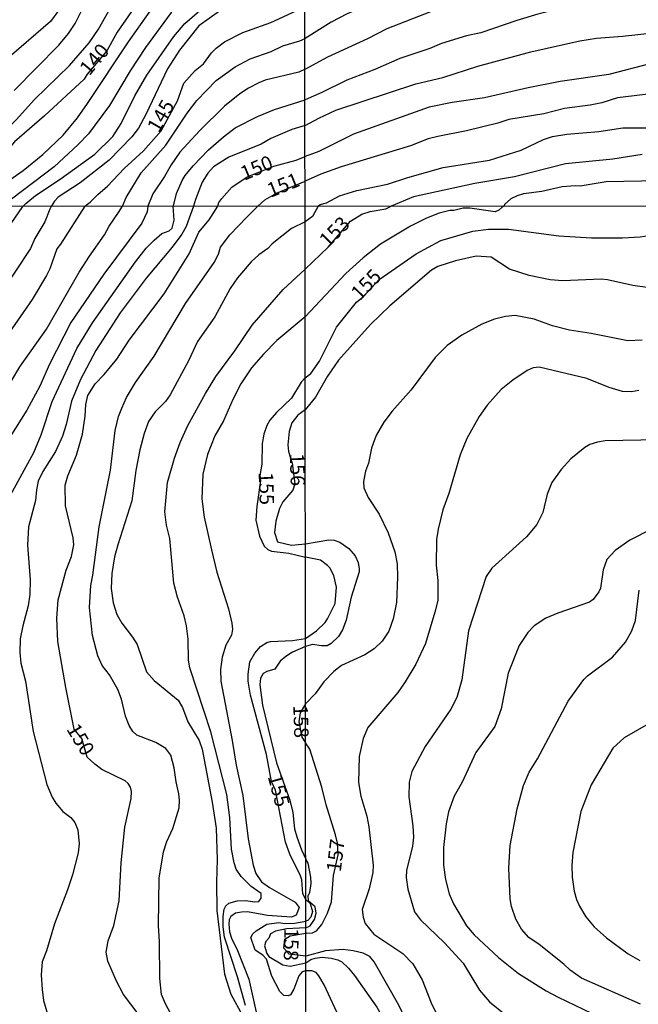
# Model space of a CAD drawing. Units: millimetres. Extents: x 190365 to 192776, y 1660434 to 1663208.
# Drawn here: x 190798 to 190905, y 1662514 to 1662684 of the extents above; entities that cross this region are included whole.
import ezdxf
from ezdxf.enums import TextEntityAlignment as Align

# ---------------------------------------------------------------- set-up
doc = ezdxf.new("R2010")
doc.units = ezdxf.units.MM
doc.header["$MEASUREMENT"] = 0
for name, color, linetype in [('IMAGEM', 7, 'Continuous'), ('V-CURVA_DE_NIVEL', 4, 'Continuous'), ('V-CURVA_MESTRA', 1, 'Continuous'), ('V-TEXTO_DE_ALTIMETRIA', 2, 'Continuous'), ('X-LIMITE_1000', 7, 'Continuous')]:
    doc.layers.add(name, color=color, linetype=linetype)
picture_1 = doc.add_image_def('image1.jpg', size_in_pixel=(4016, 4621))

msp = doc.modelspace()

# ---------------------------------------------------------------- linework, layer by layer
at = {"layer": 'V-CURVA_DE_NIVEL'}
for points in [[(190781.4, 1662652.48), (190782.35, 1662653.23), (190785.44, 1662655.33), (190787.99, 1662657.42), (190797.68, 1662666.71), (190800.89, 1662670.22), (190806.95, 1662676.13), (190810.33, 1662680.04), (190811.92, 1662682.38), (190814.26, 1662686.47), (190817.07, 1662690.34), (190819.11, 1662692.82), (190822.77, 1662696.63), (190826.3, 1662699.81), (190828.98, 1662701.94), (190840.78, 1662709.36), (190842.71, 1662710.83), (190843.22, 1662711.55), (190845.26, 1662712.91), (190846.18, 1662713.83), (190847.64, 1662714.31)], [(190790.99, 1662651.74), (190792.7, 1662653.62), (190798.92, 1662657.95), (190802.32, 1662660.73), (190805.81, 1662664.05), (190808.29, 1662667.08), (190810.05, 1662669.54), (190817.11, 1662680.21), (190820.9, 1662685.53), (190822.54, 1662687.57), (190824.41, 1662689.5), (190828.17, 1662692.84), (190837.48, 1662700.16), (190844.63, 1662704.47), (190847.64, 1662705.83)], [(190847.65, 1662701.34), (190845.03, 1662700.42), (190843.35, 1662698.96), (190840.59, 1662697.58), (190837.4, 1662695.63), (190830.17, 1662690.74), (190827.57, 1662688.52), (190824.53, 1662685.27), (190820.07, 1662679.24), (190817.43, 1662675.2), (190813.84, 1662669.2), (190810.22, 1662664.31), (190808.42, 1662662.42), (190804.27, 1662658.61), (190795.21, 1662651.75)], [(190907.67, 1662699.7), (190904.28, 1662699.27), (190899.47, 1662698.36), (190896.83, 1662698.46), (190894.05, 1662697.9), (190891.3, 1662697.6), (190888.52, 1662696.96), (190876.79, 1662693.64), (190872.42, 1662692.14), (190863.98, 1662688.93), (190854.98, 1662685.03), (190852.2, 1662683.63), (190847.67, 1662680.8)], [(190798.84, 1662651.75), (190799.37, 1662652.22), (190801.02, 1662653.64), (190805.34, 1662656.44), (190811.33, 1662660.8), (190814.43, 1662663.84), (190815.84, 1662666.1), (190818.2, 1662670.86), (190820.32, 1662674.43), (190824.98, 1662681.11), (190826.85, 1662683.38), (190830.3, 1662686.34), (190834.84, 1662689.5), (190839.06, 1662692.01), (190844.76, 1662694.69), (190846.05, 1662695.67), (190847.65, 1662696.49)], [(190847.67, 1662675.49), (190851.64, 1662677.58), (190858.54, 1662680.75), (190861.88, 1662682.5), (190869.46, 1662685.44), (190877.3, 1662687.98), (190887.32, 1662690.72), (190893.53, 1662692.14), (190897.58, 1662692.74), (190909.42, 1662693.12)], [(190847.66, 1662692.44), (190844.2, 1662691.23), (190837.19, 1662687.93), (190832.89, 1662685.51), (190829.28, 1662682.95), (190825.96, 1662678.77), (190823.89, 1662675.54), (190820.14, 1662667.65), (190818.88, 1662665.29), (190817.73, 1662663.78), (190813.8, 1662659.76), (190808.78, 1662655.84), (190804.96, 1662653.34), (190804.31, 1662652.64), (190803.78, 1662651.75)], [(190797.34, 1662671.79), (190805.1, 1662679.64), (190806.78, 1662681.62), (190807.91, 1662683.36), (190809.93, 1662687.44)], [(190911.78, 1662687.85), (190900, 1662687.34), (190896.92, 1662687), (190892.93, 1662686.23), (190887.92, 1662684.99), (190884.28, 1662683.91), (190878.07, 1662681.77), (190875.63, 1662681.22), (190871.3, 1662679.93), (190869.25, 1662679.07), (190864.06, 1662677.3), (190859.74, 1662675.39), (190854.9, 1662673.55), (190850.57, 1662671.41), (190847.67, 1662670.19)], [(190805.08, 1662685.66), (190803.66, 1662683.74), (190795.62, 1662676.79)], [(190847.68, 1662665.75), (190850.04, 1662667.02), (190853.01, 1662668.41), (190866.83, 1662672.95), (190871.52, 1662674.06), (190877.56, 1662675.99), (190886.72, 1662678.48), (190895.2, 1662680.36), (190898.11, 1662680.83), (190902.61, 1662681.17), (190914.22, 1662682.46)], [(190816.11, 1662651.76), (190816.71, 1662653.26), (190819.32, 1662657.55), (190823.58, 1662662.31), (190827.27, 1662667.88), (190828.93, 1662670.05), (190832.27, 1662673.52), (190835.61, 1662675.9), (190838.2, 1662677.24), (190841.82, 1662678.53), (190843.82, 1662679.51), (190846.75, 1662680.4), (190847.67, 1662680.8)], [(190847.67, 1662675.49), (190846.61, 1662674.98), (190840.8, 1662673.56), (190839.7, 1662673.13), (190837.87, 1662672.2), (190836.38, 1662671.22), (190833.76, 1662669.09), (190829.47, 1662664.86), (190826.02, 1662661.1), (190824.49, 1662658.95), (190823.34, 1662656.91), (190821.34, 1662653.89), (190820.47, 1662651.77)], [(190907.97, 1662671.24), (190901.71, 1662670.49), (190899.01, 1662669.65), (190897, 1662669.22), (190892.57, 1662668.67), (190888.99, 1662667.72), (190882.91, 1662666.76), (190881.03, 1662666.16), (190875.59, 1662664.83), (190870.62, 1662663.85), (190868.99, 1662663.4), (190865.91, 1662662.2), (190853.91, 1662658.6), (190850.4, 1662657.32), (190847.69, 1662656.1)], [(190825.01, 1662652.31), (190825.45, 1662653.98), (190826.4, 1662656.23), (190826.93, 1662657.08), (190828.32, 1662658.76), (190831, 1662661.53), (190833.57, 1662663.78), (190835.61, 1662665.31), (190839.42, 1662667.31), (190842.39, 1662668.52), (190847.67, 1662670.19)], [(190847.68, 1662665.75), (190845.37, 1662665.05), (190841.78, 1662663.48), (190840.1, 1662662.52), (190834.47, 1662660.25), (190831.83, 1662658.57), (190830.83, 1662657.49), (190829.87, 1662655.93), (190828.72, 1662652.96), (190828.38, 1662651.77)], [(190849.97, 1662651.79), (190850.31, 1662652.08), (190851.39, 1662652.35), (190853.63, 1662653.55), (190856.65, 1662654.47), (190861.92, 1662655.56), (190865.48, 1662656.76), (190871.56, 1662658.45), (190879.57, 1662659.76), (190885.05, 1662661.45), (190888.9, 1662663.33), (190890.49, 1662663.83), (190892.98, 1662664.23), (190898.5, 1662664.68), (190902.65, 1662665.3), (190907.88, 1662665.32)], [(190906, 1662660.7), (190900.9, 1662659.89), (190892.72, 1662659.09), (190883.9, 1662656.84), (190877.04, 1662655.69), (190866.46, 1662653.38), (190862.57, 1662651.8)], [(190839.51, 1662651.78), (190840.73, 1662652.89), (190842.71, 1662654), (190847.69, 1662656.1)], [(190908.91, 1662656.16), (190899.79, 1662655.97), (190895.29, 1662655.22), (190894.39, 1662655.3), (190892.16, 1662655.15), (190888.61, 1662654.32), (190885.48, 1662653.89), (190884.37, 1662653.59), (190883.27, 1662653.05), (190882.18, 1662652.07), (190882.12, 1662651.82)], [(190803.78, 1662651.75), (190803.54, 1662651.26), (190802.67, 1662649.07), (190800.95, 1662646.16), (190800.18, 1662644.46), (190789.75, 1662628.77)], [(190793.95, 1662616.73), (190798.34, 1662624.01), (190802.92, 1662630.52), (190808.62, 1662640.37), (190810.36, 1662643.16), (190812.99, 1662646.8), (190813.78, 1662648.3), (190815.41, 1662650.7), (190816.11, 1662651.76)], [(190794.12, 1662644.93), (190798.84, 1662651.75)], [(190820.47, 1662651.77), (190820.36, 1662650.82), (190819.46, 1662648.85), (190812.88, 1662639.99), (190807.14, 1662631.68), (190803.44, 1662624.44), (190801.77, 1662620.63), (190799.56, 1662616.47), (190794.91, 1662609.19)], [(190796.37, 1662601.18), (190800.74, 1662609.15), (190802, 1662612.23), (190803.91, 1662617.97), (190808.21, 1662627.14), (190810.93, 1662631.59), (190818.34, 1662642.17), (190820.19, 1662644.5), (190821.55, 1662645.92), (190822.89, 1662647.07), (190824.19, 1662647.54), (190824.66, 1662647.99), (190825.05, 1662649.37), (190824.84, 1662651.77)], [(190828.38, 1662651.77), (190827.08, 1662648.25), (190826.37, 1662646.93), (190824.66, 1662644.68), (190820.16, 1662639.35), (190815.69, 1662633.31), (190811.51, 1662626.82), (190808.81, 1662621.79), (190807.29, 1662618.04), (190806.35, 1662613.99), (190805.69, 1662611.98), (190804.51, 1662609.36), (190802.32, 1662605.9), (190801.53, 1662604.22), (190801.21, 1662602.73), (190801.04, 1662600.88), (190799.84, 1662596.34), (190799.69, 1662593.17), (190800.14, 1662587.18), (190800.08, 1662584.61), (190799.8, 1662582.64), (190798.83, 1662579.21), (190798.38, 1662576.94), (190798.32, 1662574.59), (190798.49, 1662572.74), (190799.31, 1662569.62), (190800.63, 1662560.92), (190803.03, 1662551.76), (190803.91, 1662549.57), (190804.57, 1662548.5), (190805.8, 1662547.11), (190807.16, 1662546.04), (190807.87, 1662545.16), (190808.36, 1662543.92), (190808.6, 1662541.48), (190808.43, 1662539.94), (190807.44, 1662536.13), (190806.59, 1662533.51), (190804.32, 1662527.64), (190802.95, 1662522.98), (190802.22, 1662521.09), (190802.02, 1662518.86), (190802.18, 1662516.29), (190802.41, 1662514.41), (190803.39, 1662511.07)], [(190828.84, 1662503.83), (190823.53, 1662513.85), (190822.86, 1662515.46), (190822.56, 1662518.18), (190822.52, 1662524.56), (190822.35, 1662527.39), (190822.43, 1662535.53), (190823.18, 1662540.11), (190823.78, 1662541.91), (190824.79, 1662544.13), (190825.9, 1662547.73), (190825.97, 1662549.06), (190825.84, 1662550.17), (190825.35, 1662552.19), (190825.05, 1662554.63), (190824.47, 1662556.85), (190823.61, 1662557.97), (190821.88, 1662559.04), (190818.56, 1662560.3), (190817.89, 1662560.94), (190817.25, 1662561.95), (190816.63, 1662563.58), (190815.94, 1662566.49), (190815.3, 1662568.16), (190813.85, 1662570.73), (190812.6, 1662572.32), (190811.83, 1662574.03), (190810.91, 1662577.5), (190810.36, 1662582.34), (190810.59, 1662586.15), (190810.96, 1662587.95), (190812.03, 1662596.3), (190814, 1662606.11), (190814.81, 1662612.96), (190815.43, 1662615.4), (190815.99, 1662616.86), (190816.8, 1662618.7), (190818.32, 1662621.27), (190821.58, 1662625.85), (190826.97, 1662634.95), (190831.94, 1662642.04), (190832.73, 1662643.5), (190833.05, 1662644.7), (190834.64, 1662646.84), (190837.58, 1662649.86), (190839.51, 1662651.78)], [(190824.84, 1662651.77), (190825.01, 1662652.31)], [(190849.97, 1662651.79), (190848.95, 1662649.99), (190847.69, 1662649.08)], [(190847.7, 1662640.89), (190851.67, 1662644.66), (190855.54, 1662649.18), (190857.5, 1662650.42), (190858.96, 1662650.87), (190861.65, 1662651.32), (190862.57, 1662651.8)], [(190882.12, 1662651.82), (190881.71, 1662651.54), (190881.18, 1662651.11), (190880.56, 1662650.82), (190876.16, 1662651.42), (190875.04, 1662651.42), (190873.42, 1662651.02), (190872.69, 1662651.04), (190870.9, 1662650.55), (190868.71, 1662649.71), (190865.93, 1662648.34), (190860.71, 1662645.18), (190857.72, 1662642.83), (190854.7, 1662640.11), (190847.71, 1662632.64)], [(190847.69, 1662649.08), (190845.35, 1662647.89), (190842.01, 1662645.29), (190841.21, 1662644.46), (190839.65, 1662643.39), (190838.34, 1662642.13), (190835.99, 1662639.41), (190834.7, 1662637.55), (190832.05, 1662632.62), (190829.05, 1662628.38), (190827.53, 1662625.04), (190824.32, 1662619.13), (190823.53, 1662617.97), (190821.75, 1662616.19), (190820.61, 1662614.55), (190819.82, 1662612.45), (190819.09, 1662609.62), (190818.41, 1662606.07), (190817.72, 1662600.8), (190815.26, 1662593.22), (190814.72, 1662591.12), (190814.25, 1662588.25), (190814.13, 1662585.64), (190814.47, 1662583.2), (190815.13, 1662581.18), (190815.97, 1662579.68), (190817.85, 1662577.24), (190818.64, 1662575.96), (190820.27, 1662571.25), (190821.55, 1662569.75), (190825.73, 1662566.36), (190826.5, 1662565.08), (190827.4, 1662562.59), (190829.35, 1662559.38), (190829.86, 1662557.88), (190831.6, 1662548.72), (190832.29, 1662544.22), (190832.46, 1662538.78), (190832.33, 1662534.84), (190832.43, 1662529.96), (190833.76, 1662518.95), (190834.83, 1662515.52), (190836.87, 1662511.8)], [(190906.87, 1662637.73), (190904.39, 1662638.03), (190899.98, 1662639.04), (190898.87, 1662639.15), (190892.24, 1662638.89), (190890.06, 1662639.02), (190886.47, 1662639.79), (190883.06, 1662640.88), (190879.84, 1662642.95), (190877.27, 1662643.12), (190873.68, 1662642.35), (190870.64, 1662641.33), (190869.53, 1662640.69), (190862.34, 1662634.53), (190859, 1662631.3), (190853.46, 1662625.14), (190851.58, 1662622.36), (190849.5, 1662618.77), (190847.72, 1662616.55)], [(190837.36, 1662513.55), (190835.97, 1662518.48), (190833.72, 1662525.33), (190833.5, 1662527.13), (190833.5, 1662528.93), (190833.68, 1662530.17), (190833.95, 1662530.77), (190834.47, 1662531.24), (190835.93, 1662531.65), (190837.38, 1662531.71), (190839.01, 1662531.47), (190839.67, 1662531.52), (190840.08, 1662532.1), (190840.1, 1662532.93), (190838.37, 1662534.13), (190836.61, 1662535.87), (190835.77, 1662537.11), (190835.41, 1662538.18), (190834.94, 1662540.58), (190834.68, 1662546.02), (190834.13, 1662550), (190831.36, 1662560.88), (190827.72, 1662571.93), (190827.49, 1662573.26), (190827.45, 1662576.9), (190827.15, 1662579.17), (190826.74, 1662580.94), (190825.6, 1662584.18), (190824.96, 1662586.58), (190824.28, 1662594.33), (190823.72, 1662596.6), (190823.42, 1662598.91), (190823.89, 1662603.97), (190825.07, 1662608.21), (190826.05, 1662610.91), (190827.38, 1662613.82), (190830.46, 1662619.39), (190832.22, 1662622.3), (190835.5, 1662626.75), (190838.52, 1662631.21), (190843.89, 1662637.38), (190847.7, 1662640.89)], [(190847.71, 1662632.64), (190842.78, 1662628.57), (190840.49, 1662626.2), (190838.41, 1662623.8), (190836.59, 1662621.03), (190835.2, 1662618.32), (190833.59, 1662614.63), (190832.09, 1662612.06), (190830.78, 1662608.82), (190829.97, 1662605.42), (190829.84, 1662601.18), (190830.25, 1662598.01), (190831.47, 1662592.36), (190832.41, 1662588.46), (190834.43, 1662582.12), (190835.03, 1662579.64), (190835.13, 1662578.61), (190834.96, 1662577.58), (190833.98, 1662575.83), (190833.33, 1662573.77), (190833.06, 1662571.67), (190833.08, 1662569.62), (190835.07, 1662559.34), (190835.73, 1662555.1), (190836.89, 1662549.83), (190837.85, 1662542.38), (190838.67, 1662537.8), (190839.18, 1662536.34), (190840.12, 1662534.93), (190841.5, 1662533.92), (190845.95, 1662531.41), (190846.68, 1662530.51), (190846.16, 1662529.14), (190845.31, 1662528.82), (190841.15, 1662529.12), (190837.73, 1662529.72), (190836.66, 1662529.7), (190835.63, 1662529.48), (190834.81, 1662528.95), (190834.56, 1662528.33), (190834.47, 1662527.64), (190834.62, 1662526.27), (190834.96, 1662525.16), (190835.99, 1662523.02), (190837.96, 1662518.09), (190839.42, 1662511.37)], [(190905.97, 1662628.62), (190903.49, 1662628.49), (190897.16, 1662629.76), (190893.44, 1662630.33), (190890.49, 1662631.08), (190887.3, 1662632.26), (190884.03, 1662632.86), (190882.32, 1662632.69), (190880.44, 1662632.26), (190878.25, 1662631.36), (190874.79, 1662629.44), (190872.24, 1662627.66), (190870.17, 1662625.61), (190866.02, 1662620), (190862.76, 1662616.31), (190861.29, 1662614.4), (190860.03, 1662612.26), (190859.68, 1662611.37), (190859.17, 1662609.95), (190858.62, 1662607.34), (190858.14, 1662605.93), (190857.76, 1662604.14), (190857.83, 1662603.07), (190858.6, 1662601.4), (190860.48, 1662598.53), (190862.04, 1662595.28), (190863.2, 1662591.99), (190863.6, 1662589.93), (190863.69, 1662587.62), (190863.51, 1662583.22), (190862.92, 1662580.39), (190862.17, 1662578.3), (190860.99, 1662576.52), (190859.62, 1662575.24), (190858.04, 1662574.21), (190853.98, 1662572.33), (190852.67, 1662571.32), (190850.92, 1662569.51), (190849.4, 1662567.41), (190847.76, 1662565.68)], [(190905.42, 1662619.92), (190904.13, 1662619.64), (190902.59, 1662619.7), (190900.28, 1662620.39), (190896.39, 1662621.99), (190888.18, 1662623.92), (190887.15, 1662623.83), (190886.12, 1662623.36), (190883.62, 1662621.71), (190881.57, 1662620.07), (190879.19, 1662617.37), (190877.78, 1662615.43), (190875.64, 1662611.58), (190874.53, 1662608.76), (190872.56, 1662602.08), (190871.53, 1662599.26), (190870.68, 1662595.92), (190870.42, 1662594.13), (190870.36, 1662589.68), (190870.62, 1662587.02), (190870.62, 1662583.6), (190870.15, 1662581.55), (190868.52, 1662576.16), (190866.85, 1662572.57), (190864.97, 1662569.49), (190863.75, 1662567.69), (190858.55, 1662561.59), (190857.72, 1662559.69), (190857.03, 1662556.61), (190856.93, 1662552.12), (190857.33, 1662549.72), (190858.34, 1662546.3), (190858.72, 1662544.46), (190859.45, 1662537.83), (190859.39, 1662536.55), (190858.77, 1662533.72), (190857.55, 1662530.13), (190857.72, 1662528.8), (190858.1, 1662527.73), (190859.6, 1662525.87), (190864.56, 1662522.51), (190866.34, 1662520.74), (190867.94, 1662517.98), (190869.48, 1662514), (190870.53, 1662511.86)], [(190847.72, 1662616.55), (190846.44, 1662615.61), (190845.39, 1662614.29), (190844.92, 1662612.79), (190844.71, 1662610.52), (190844.79, 1662609.34), (190845.45, 1662607.33), (190845.9, 1662603.78), (190845.56, 1662602.64), (190843.81, 1662600.63), (190843.25, 1662599.51), (190842.63, 1662597.29), (190842.39, 1662595.36), (190842.91, 1662593.73), (190845.35, 1662593.13), (190847.74, 1662593.4)], [(190908.84, 1662611.38), (190899.6, 1662611.21), (190898.27, 1662610.98), (190896.95, 1662610.57), (190896.07, 1662610.06), (190893.65, 1662608.07), (190891.96, 1662606.25), (190890.38, 1662604.01), (190889.57, 1662601.95), (190888.82, 1662598.79), (190887.75, 1662596.74), (190885.97, 1662594.57), (190880, 1662589.16), (190878.98, 1662587.73), (190875.96, 1662578.34), (190874.79, 1662569.87), (190873.93, 1662566.79), (190872.92, 1662564.78), (190868.43, 1662558.32), (190866.14, 1662554), (190865.7, 1662552.16), (190865.65, 1662549.64), (190866.34, 1662544.63), (190866.42, 1662542.62), (190866.27, 1662541.08), (190865.25, 1662536.89), (190865.18, 1662535.65), (190865.46, 1662533.64), (190866.61, 1662529.74), (190867.64, 1662528.33), (190871.81, 1662524.35), (190875.04, 1662520.87), (190877.84, 1662516.18), (190879.58, 1662514.15), (190882.27, 1662511.99)], [(190847.74, 1662593.4), (190851.77, 1662594.06), (190852.71, 1662594.01), (190853.7, 1662593.65), (190855.24, 1662592.6), (190856.35, 1662591.32), (190856.86, 1662590.15), (190857.06, 1662589.04), (190857.03, 1662588.52), (190855.66, 1662584.16), (190854.77, 1662580.18), (190854.17, 1662578.51), (190853.46, 1662577.36), (190852.2, 1662576.13), (190851.47, 1662575.75), (190850.49, 1662575.71), (190848.99, 1662575.98), (190847.75, 1662575.61)], [(190905.72, 1662513.76), (190895.49, 1662518.25), (190893.52, 1662519.62), (190892.46, 1662520.67), (190888.17, 1662524.09), (190886.4, 1662525.29), (190885.12, 1662526.71), (190884.11, 1662528.46), (190883.38, 1662530.64), (190883.13, 1662532.01), (190882.91, 1662537.27), (190883.13, 1662541.2), (190884.37, 1662547.54), (190885.48, 1662551.6), (190886.46, 1662553.87), (190887.9, 1662556.18), (190893.16, 1662566.19), (190895.9, 1662569.91), (190896.56, 1662570.55), (190900.88, 1662573.76), (190903.12, 1662576.37), (190904.19, 1662578.34), (190904.86, 1662580.14), (190905.48, 1662585.36)], [(190847.75, 1662575.61), (190845.48, 1662574.65), (190844.37, 1662573.92), (190843.36, 1662573.1), (190842.46, 1662571.69), (190841.07, 1662571.31), (190840.43, 1662570.96), (190839.95, 1662570.13), (190839.87, 1662569.02), (190840.34, 1662565.46), (190842.71, 1662555.53), (190845.03, 1662549.06), (190845.54, 1662546.92), (190845.86, 1662544.09), (190846.23, 1662542.72), (190847.06, 1662540.45), (190847.78, 1662538.85)], [(190847.76, 1662565.68), (190846.84, 1662564.17), (190846.59, 1662562.61), (190847.09, 1662559.93), (190847.77, 1662558.96)], [(190906.66, 1662562.04), (190902.85, 1662559.84), (190900.92, 1662558.04), (190897.16, 1662551.69), (190895.4, 1662547.11), (190893.97, 1662540.01), (190893.8, 1662537.74), (190893.89, 1662535.73), (190894.25, 1662533.29), (190894.63, 1662531.84), (190895.15, 1662530.69), (190896.26, 1662528.84), (190897.71, 1662527.13), (190899.81, 1662525.21), (190903.58, 1662522.45), (190905.59, 1662521.33)], [(190847.94, 1662526.07), (190848.99, 1662526.13), (190849.67, 1662526.47), (190850.59, 1662527.54), (190851.58, 1662529.49), (190852.22, 1662531.45), (190852.6, 1662535.99), (190853.43, 1662539.58), (190853.27, 1662541.61), (190852.95, 1662543.05), (190851.34, 1662548.22), (190850.57, 1662551.3), (190848.48, 1662557.89), (190847.77, 1662558.96)], [(190847.79, 1662526.98), (190848.54, 1662527.34), (190849.33, 1662528.39), (190849.57, 1662529.49), (190849.4, 1662530.6), (190848.28, 1662531.6), (190848.22, 1662532.54), (190848.48, 1662533.08), (190848.71, 1662534.62), (190848.65, 1662535.73), (190848.2, 1662538.17), (190847.78, 1662538.85)], [(190847.79, 1662526.98), (190844.45, 1662526.79), (190842.57, 1662526.4), (190841.71, 1662525.91), (190841.39, 1662525.18), (190840.87, 1662524.58), (190840.68, 1662523.83), (190841.04, 1662522.51), (190841.41, 1662522.03), (190843.81, 1662520.59), (190845.09, 1662520.32), (190847.8, 1662520.92)], [(190847.8, 1662522.08), (190844.9, 1662522.42), (190843.98, 1662523.46), (190844.16, 1662525), (190845.1, 1662525.56), (190847.79, 1662526.07)], [(190847.94, 1662526.07), (190847.79, 1662526.07)], [(190911.23, 1662481.7), (190904.35, 1662484.14), (190899.19, 1662485.38), (190891.99, 1662487.78), (190884.84, 1662491.13), (190880.99, 1662493.4), (190877.44, 1662495.16), (190873.16, 1662497.63), (190871.17, 1662499.15), (190869.97, 1662500.87), (190867.9, 1662504.72), (190866.49, 1662508.23), (190863.92, 1662513.57), (190859.62, 1662521.1), (190858.87, 1662521.98), (190857.72, 1662522.58), (190855.97, 1662523.01), (190854.25, 1662523.22), (190851.22, 1662522.98), (190847.8, 1662522.08)], [(190847.8, 1662520.92), (190848.69, 1662521.51), (190849.42, 1662521.72), (190850.62, 1662521.89), (190852.2, 1662521.72), (190853.36, 1662521.42), (190854.04, 1662521.06), (190855.17, 1662519.99), (190856.2, 1662518.71), (190860.11, 1662513.23), (190861.16, 1662511.35), (190861.91, 1662509.25), (190863.19, 1662504.72), (190864.9, 1662499.76), (190867, 1662494.45), (190868.73, 1662491.54), (190869.52, 1662490.62), (190870.66, 1662489.76), (190874.02, 1662488.18), (190877.14, 1662486.43), (190884.58, 1662483.18), (190896.78, 1662477.34), (190901.23, 1662475.69), (190907.39, 1662474.41)]]:
    msp.add_lwpolyline(points, dxfattribs=at)
at = {"layer": 'V-CURVA_MESTRA'}
for points in [[(190847.64, 1662710.83), (190845.28, 1662710.06), (190842.35, 1662708.13), (190836.97, 1662703.32), (190829.06, 1662697.61), (190826.43, 1662695.5), (190823.6, 1662692.86), (190820.96, 1662690.16), (190820.03, 1662688.93), (190815.18, 1662681.89), (190813.37, 1662678.62), (190809.96, 1662674.6), (190809.46, 1662673.75), (190802.62, 1662667.39), (190797.43, 1662662.93), (190793.81, 1662658.7), (190788.46, 1662653.11), (190786.97, 1662651.74)], [(190809.56, 1662651.76), (190810.53, 1662652.47), (190811.8, 1662653.81), (190813.52, 1662655.23), (190816.39, 1662658.29), (190819.75, 1662661.34), (190822.79, 1662664.78), (190825.62, 1662670.01), (190826.7, 1662673.03), (190828.68, 1662675.26), (190830.09, 1662676.39), (190831.49, 1662678.3), (190832.27, 1662679.08), (190833.72, 1662680.19), (190836.93, 1662681.79), (190841.74, 1662683.53), (190847.66, 1662686.26)], [(190907.32, 1662676.4), (190900.21, 1662674.56), (190891.82, 1662673.36), (190886.29, 1662672.27), (190878.71, 1662670.51), (190873.14, 1662669.72), (190869.16, 1662668.93), (190856.06, 1662664.26), (190850.06, 1662661.24), (190847.68, 1662660.35)], [(190832.6, 1662651.78), (190832.75, 1662652.39), (190833.25, 1662653.11), (190835.01, 1662655.08), (190837.67, 1662656.85), (190842.3, 1662658.72), (190846.14, 1662659.74), (190847.68, 1662660.35)], [(190809.56, 1662651.76), (190805.39, 1662645.21), (190804.72, 1662644.42), (190803.55, 1662640.93), (190802.93, 1662639.77), (190800.48, 1662635.62), (190795.39, 1662628.3)], [(190818.78, 1662512.1), (190816.25, 1662515.44), (190815.03, 1662517.75), (190813.53, 1662521.22), (190813.25, 1662522.76), (190813.61, 1662524.69), (190814.62, 1662527.39), (190815.5, 1662531.63), (190815.88, 1662538.18), (190816.5, 1662544.35), (190817.6, 1662549.36), (190817.68, 1662550.52), (190817.49, 1662551.29), (190817.08, 1662551.93), (190816.53, 1662552.38), (190812.52, 1662554.37), (190811.3, 1662555.25), (190809.99, 1662556.51), (190809.05, 1662559.71), (190807.74, 1662561.34), (190806.27, 1662568.55), (190804.9, 1662576.47), (190804.72, 1662580.5), (190804.94, 1662583.67), (190806.37, 1662588.81), (190807.27, 1662591.2), (190807.66, 1662593.22), (190807.55, 1662594.42), (190806.22, 1662599.98), (190806.2, 1662603.54), (190806.63, 1662605.12), (190808.13, 1662608.72), (190809.16, 1662612.32), (190809.63, 1662615.45), (190809.76, 1662617.46), (190810.12, 1662619.04), (190811.39, 1662621.03), (190812.93, 1662622.64), (190815.13, 1662625.34), (190817.25, 1662628.6), (190823.29, 1662636.62), (190827.6, 1662643.54), (190829.31, 1662647.31), (190831.06, 1662649.39), (190831.88, 1662650.7), (190832.6, 1662651.78)], [(190847.71, 1662622.08), (190848.65, 1662622.85), (190850.19, 1662624.95), (190853.12, 1662630.87), (190856.58, 1662635.19), (190857.78, 1662636.13), (190860.47, 1662639.12), (190866.91, 1662643.51), (190871.15, 1662645.86), (190876.67, 1662647.45), (190879.41, 1662647.81), (190882.87, 1662647.81), (190891.56, 1662646.65), (190897.2, 1662646.31), (190902.59, 1662646.29), (190905.67, 1662646.48), (190913.89, 1662647.77), (190921.07, 1662647.96), (190924.15, 1662648.43), (190927.23, 1662648.66), (190930.31, 1662649.39), (190931.34, 1662649.78), (190933.8, 1662651.1), (190934.53, 1662651.86)], [(190847.71, 1662622.08), (190846.98, 1662621.35), (190845.31, 1662618.55), (190842.71, 1662616.08), (190841.56, 1662614.78), (190841.07, 1662613.86), (190840.53, 1662612.32), (190840.27, 1662610.74), (190840.19, 1662607.14), (190839.87, 1662605.19), (190839.94, 1662604.34)], [(190839.94, 1662604.34), (190839.31, 1662599.81), (190839.14, 1662597.46), (190839.8, 1662594.72), (190840.6, 1662593), (190841.26, 1662592.38), (190841.88, 1662592.1), (190844.88, 1662591.76), (190847.74, 1662591.08)], [(190907.6, 1662595.94), (190903.83, 1662594.04), (190901.29, 1662592.2), (190899.87, 1662590.66), (190899.23, 1662588.86), (190898.76, 1662585.74), (190898.49, 1662585.06), (190897.54, 1662583.75), (190896.86, 1662583.28), (190891.39, 1662581.4), (190889.33, 1662580.5), (190887.32, 1662579.21), (190886.19, 1662578.04), (190884.73, 1662575.82), (190882.81, 1662571.03), (190881.61, 1662564.87), (190880.48, 1662561.79), (190877.24, 1662557.29), (190874.85, 1662552.16), (190873.48, 1662549.76), (190872.5, 1662547.03), (190872.11, 1662544.97), (190871.64, 1662540.87), (190871.6, 1662537.79), (190871.94, 1662535.31), (190872.58, 1662532.82), (190873.35, 1662531.11), (190875.62, 1662527.3), (190876.9, 1662525.76), (190881.14, 1662521.83), (190884.6, 1662519.09), (190889.38, 1662516.07), (190891.43, 1662515), (190904.43, 1662508.76)], [(190847.75, 1662577.01), (190849.68, 1662578.36), (190851.13, 1662579.75), (190851.53, 1662580.39), (190852.91, 1662583.05), (190853.14, 1662585.91), (190852.67, 1662587.88), (190851.98, 1662589.21), (190851.58, 1662589.65), (190850.34, 1662590.53), (190847.74, 1662591.08)], [(190847.79, 1662531.85), (190847.27, 1662532.86), (190847.11, 1662535.27), (190846.91, 1662535.95), (190845.05, 1662539.72), (190844.28, 1662541.78), (190842.54, 1662550.76), (190841.89, 1662552.28), (190841, 1662556.94), (190838.22, 1662567.22), (190837.83, 1662569.62), (190837.83, 1662570.86), (190838.15, 1662572.96), (190838.97, 1662574.48), (190839.95, 1662575.61), (190841.07, 1662576.3), (190841.71, 1662576.47), (190845.48, 1662576.66), (190847.75, 1662577.01)], [(190847.79, 1662531.85), (190848.56, 1662531.17), (190848.95, 1662529.79), (190848.65, 1662528.8), (190848.14, 1662528.24), (190847.79, 1662528.12)], [(190847.8, 1662519.54), (190847.15, 1662519.36), (190846.61, 1662518.67), (190845.74, 1662516.38), (190845.16, 1662515.35), (190844.77, 1662515.18), (190844.02, 1662515.29), (190843.33, 1662515.97), (190841.92, 1662518.61), (190841.02, 1662521.52), (190840.38, 1662522.24), (190839.05, 1662523.12), (190838.3, 1662525.29), (190838.63, 1662525.91), (190839.23, 1662526.47), (190841.07, 1662527.58), (190843.12, 1662527.88), (190844.15, 1662527.73), (190845.87, 1662527.75), (190847.79, 1662528.12)], [(190908.13, 1662467.54), (190904.48, 1662468.78), (190893.48, 1662471), (190891.09, 1662471.77), (190878.08, 1662477.85), (190873.54, 1662480.35), (190870.51, 1662482.49), (190861.84, 1662489.87), (190859.79, 1662491.8), (190858.72, 1662493.08), (190857.48, 1662495.48), (190856.86, 1662497.4), (190853.91, 1662510.79), (190850.98, 1662517.08), (190850.06, 1662518.66), (190849.61, 1662519.24), (190848.86, 1662519.54), (190847.8, 1662519.54)]]:
    msp.add_lwpolyline(points, dxfattribs=at)
at = {"layer": 'X-LIMITE_1000'}
for p, q in [((190849.53, 1660434.59), (190847.22, 1663206.03)), ((192774.49, 1662653.22), (190365.99, 1662651.37))]:
    msp.add_line(p, q, dxfattribs=at)

# ---------------------------------------------------------------- texts
at = {"layer": 'V-TEXTO_DE_ALTIMETRIA'}
for s, rotation, p in [('140', 50, (190810.95, 1662673.71)), ('145', 60, (190823.04, 1662663.93)), ('150', 23, (190837.47, 1662655.44)), ('151', 22, (190842.02, 1662652.5)), ('153', 45, (190852.17, 1662643.92)), ('155', 46, (190857.71, 1662634.79)), ('156', 272, (190844.23, 1662608.98)), ('155', 272, (190838.86, 1662605.71)), ('158', 272, (190844.85, 1662565.41)), ('150', 301, (190805.65, 1662560.94)), ('155', 285, (190840.44, 1662552.95)), ('157', 83, (190854.62, 1662536.43)), ('158', 269, (190843.31, 1662526.98))]:
    msp.add_text(s, height=2.5, rotation=rotation, dxfattribs=at).set_placement(p, align=Align.BOTTOM_LEFT)

# ---------------------------------------------------------------- referenced raster images: frames only (the image files are external)
at = {"layer": 'IMAGEM'}
image = msp.add_image(picture_1, insert=(190365.88, 1660434.22), size_in_units=(2410.2, 2773.29), dxfattribs=at)
image.dxf.flags = 7

doc.saveas('drawing.dxf')
